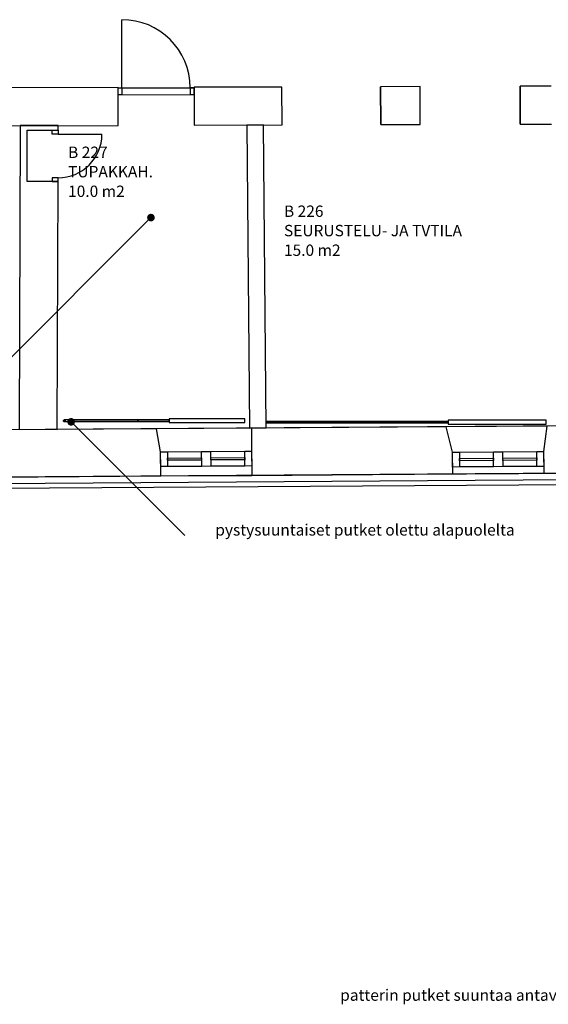
# Model space of a CAD drawing. Units: millimetres. Extents: x 57293 to 208436, y 72671 to 160723.
# Drawn here: x 150102 to 157069, y 125248 to 138234 of the extents above; entities that cross this region are included whole.
import ezdxf

# ---------------------------------------------------------------- set-up
doc = ezdxf.new("R2010")
doc.units = ezdxf.units.MM
doc.header["$LTSCALE"] = 0.5
doc.linetypes.add('DASHDOT2', pattern=[12.7, 6.35, -3.175, 0, -3.175])
doc.layers.add('MT-0_KOMMENTTI', color=40, linetype='Continuous', plot=False)
doc.layers.add('MT-0_NO-PLOT', color=140, linetype='Continuous', plot=False)
for name, color, linetype in [('MT-V_HNELIOT', 7, 'Continuous'), ('MT-V_HNUMEROT', 7, 'Continuous'), ('MT-V_HTXT', 7, 'Continuous'), ('MT1232_KS', 1, 'Continuous'), ('MT1241_US', 1, 'Continuous'), ('MT1242_IKKUNA', 4, 'Continuous'), ('MT1311_VS', 7, 'Continuous'), ('MT1315_VÄLIOVI', 3, 'Continuous'), ('MT1323_SKR', 8, 'DASHDOT2'), ('MT132_TILAPINTA', 8, 'Continuous'), ('MT21_PUTKI', 130, 'Continuous'), ('MTL0_LEIKKPAKSU', 1, 'Continuous')]:
    doc.layers.add(name, color=color, linetype=linetype)
doc.styles.add('RomanS', font='romans.shx')
doc.dimstyles.get("Standard").update_dxf_attribs({"dimtxt": 0.18, "dimasz": 0.18, "dimexe": 0.18, "dimexo": 0.0625, "dimgap": 0.09, "dimtad": 0, "dimtih": 1, "dimtoh": 1, "dimdec": 4, "dimzin": 0, "dimdsep": 46, "dimtxsty": 'Standard', "dimcen": 0.09, "dimadec": 0, "dimazin": 0, "dimtfac": 1, "dimtdec": 4, "dimtofl": 0, "dimtmove": 0, "dimatfit": 3, "dimfxl": 0, "dimtolj": 1, "dimtzin": 0, "dimarcsym": 0})

# ---------------------------------------------------------------- blocks, each defined once
blk = doc.blocks.new('Tietoa_tila')
at = {"layer": 'MT-V_HNELIOT', "style": 'RomanS'}
blk.add_attdef('TIETOA_TILA:HUONEALA', (0.867, -6.274), '', height=1, dxfattribs=at)
at = {"layer": 'MT-V_HNUMEROT', "style": 'RomanS'}
blk.add_attdef('TIETOA_TILA:HUONENUMERO', (0.867, -2.846), '', height=1, dxfattribs=at)
at = {"layer": 'MT-V_HNUMEROT', "style": 'RomanS', "flags": 1}
blk.add_attdef('SpaceObjects:Number', (0.867, -8.002), '', height=1, dxfattribs=at)
at = {"layer": 'MT-V_HTXT', "style": 'RomanS'}
blk.add_attdef('TIETOA_TILA:HUONEENNIMI', (0.867, -4.549), '', height=1, dxfattribs=at)
blk = doc.blocks.new('V_kynnys')
for points in [[(0, 100), (1000, 100)], [(0, 0), (1000, 0)]]:
    blk.add_lwpolyline(points)
blk = doc.blocks.new('110_MT_P02Krs_Rakenne_C_1')
at = {"layer": 'MT1232_KS', "color": 1, "linetype": 'Continuous', "lineweight": -3}
for p, q in [((151400, 137340), (147348, 137327)), ((151401, 136840), (151400, 137340)), ((153559, 137346), (152400, 137343)), ((152400, 137343), (152401, 136843)), ((153560, 136846), (153559, 137346)), ((155379, 137352), (154858, 137350)), ((154858, 137350), (154860, 136850)), ((155380, 136852), (155379, 137352)), ((157108, 137357), (156698, 137356)), ((156698, 137356), (156700, 136856)), ((147280, 136827), (151401, 136840)), ((150110, 136839), (150095, 132832)), ((150611, 136837), (150110, 136839)), ((150200, 136100), (150200, 136775)), ((150200, 136775), (150611, 136775)), ((150611, 136775), (150611, 136837)), ((152401, 136843), (153560, 136846)), ((154860, 136850), (155380, 136852)), ((156700, 136856), (157110, 136857)), ((150609, 136100), (150200, 136100)), ((150597, 132830), (150609, 136100)), ((150095, 132832), (150597, 132830))]:
    blk.add_line(p, q, dxfattribs=at)
at = {"layer": 'MT1311_VS', "color": 7, "linetype": 'Continuous', "lineweight": -3}
for p, q in [((153316, 136847), (153096, 136845)), ((153096, 136845), (153130, 132847)), ((153350, 132849), (153316, 136847)), ((153130, 132847), (153350, 132849))]:
    blk.add_line(p, q, dxfattribs=at)
at = {"layer": 'MT1315_VÄLIOVI', "color": 3, "linetype": 'Continuous', "lineweight": -3}
for p, q in [((151450, 137334), (151447, 138234)), ((150611, 136725), (151186, 136723))]:
    blk.add_line(p, q, dxfattribs=at)
for points in [[(151450, 137244), (151400, 137244), (151400, 137334), (151450, 137334)], [(152350, 137247), (152400, 137247), (152400, 137337), (152350, 137337)], [(150531, 136725), (150531, 136775), (150611, 136775), (150611, 136725)], [(150529, 136150), (150529, 136100), (150609, 136100), (150609, 136150)]]:
    blk.add_lwpolyline(points, close=True, dxfattribs=at)
for centre, radius, start, end in [((151450, 137334), 900, 0.1796, 90.1796), ((150611, 136725), 575, 269.7991, 359.7991)]:
    blk.add_arc(centre, radius, start, end, dxfattribs=at)
at = {"layer": 'MT132_TILAPINTA', "color": 8, "linetype": 'Continuous', "lineweight": -3}
for p, q in [((153560, 136846), (153559, 137346)), ((154860, 136850), (154858, 137350)), ((155380, 136852), (155379, 137352)), ((156700, 136856), (156698, 137356))]:
    blk.add_line(p, q, dxfattribs=at)
at = {"layer": 'MT1315_VÄLIOVI', "color": 3, "linetype": 'Continuous', "lineweight": -3, "xscale": 1.000026436819806, "yscale": 0.9, "rotation": 0.1796304450957207}
blk.add_blockref('V_kynnys', (151400, 137244), dxfattribs=at)
blk = doc.blocks.new('110_MT_P02Krs_US_C_1')
at = {"layer": 'MT-0_NO-PLOT', "color": 140, "linetype": 'Continuous', "lineweight": -3}
blk.add_line((163693, 132920), (126764, 132665), dxfattribs=at)
at = {"layer": 'MT1241_US', "color": 1, "linetype": 'Continuous', "lineweight": -3}
for p, q in [((155722, 132865), (153159, 132847)), ((155780, 132636), (155722, 132865)), ((157049, 132874), (157007, 132537)), ((158457, 132884), (157049, 132874)), ((151905, 132839), (149305, 132821)), ((151941, 132635), (151905, 132839)), ((153159, 132847), (153159, 132596)), ((151959, 132535), (151941, 132635)), ((153159, 132596), (153162, 132224)), ((155807, 132531), (155780, 132636)), ((151962, 132216), (151959, 132535)), ((151959, 132535), (151959, 132535)), ((155809, 132243), (155807, 132531)), ((157007, 132537), (157009, 132251)), ((149253, 132197), (151962, 132216)), ((153162, 132224), (155809, 132243)), ((157009, 132251), (158543, 132261))]:
    blk.add_line(p, q, dxfattribs=at)
at = {"layer": 'MT1242_IKKUNA', "color": 4, "linetype": 'Continuous', "lineweight": -3}
for p, q in [((151959, 132535), (152049, 132535)), ((151961, 132340), (151959, 132535)), ((152049, 132535), (152051, 132340)), ((152499, 132538), (152619, 132539)), ((152501, 132343), (152499, 132538)), ((152619, 132539), (152621, 132344)), ((153069, 132542), (153159, 132543)), ((153071, 132347), (153069, 132542)), ((153159, 132543), (153161, 132348)), ((155807, 132529), (155897, 132530)), ((155808, 132334), (155807, 132529)), ((155897, 132530), (155898, 132335)), ((156347, 132533), (156467, 132534)), ((156348, 132338), (156347, 132533)), ((156467, 132534), (156468, 132339)), ((156917, 132537), (157007, 132537)), ((156918, 132342), (156917, 132537)), ((157007, 132537), (157008, 132342)), ((152051, 132340), (151961, 132340)), ((152050, 132453), (152500, 132456)), ((152050, 132423), (152050, 132453)), ((152500, 132426), (152050, 132423)), ((152500, 132456), (152500, 132426)), ((152621, 132344), (152501, 132343)), ((152620, 132457), (153070, 132460)), ((152620, 132427), (152620, 132457)), ((153070, 132430), (152620, 132427)), ((153070, 132460), (153070, 132430)), ((153161, 132348), (153071, 132347)), ((155898, 132335), (155808, 132334)), ((155898, 132447), (156348, 132450)), ((155898, 132417), (155898, 132447)), ((156348, 132420), (155898, 132417)), ((156348, 132450), (156348, 132420)), ((156468, 132339), (156348, 132338)), ((156468, 132451), (156918, 132454)), ((156468, 132421), (156468, 132451)), ((156918, 132424), (156468, 132421)), ((156918, 132454), (156918, 132424)), ((157008, 132342), (156918, 132342))]:
    blk.add_line(p, q, dxfattribs=at)
at = {"layer": 'MT132_TILAPINTA', "color": 8, "linetype": 'Continuous', "lineweight": -3}
for p, q in [((157049, 132874), (155722, 132865)), ((155807, 132531), (155722, 132865)), ((153159, 132847), (151905, 132839)), ((151959, 132535), (151905, 132839)), ((152049, 132535), (152499, 132538)), ((152619, 132539), (153069, 132542)), ((155897, 132530), (156347, 132533)), ((156467, 132534), (156917, 132537)), ((152501, 132343), (152051, 132340)), ((153071, 132347), (152621, 132344)), ((156348, 132338), (155898, 132335)), ((156918, 132342), (156468, 132339)), ((159907, 132266), (126760, 132047)), ((163048, 132290), (126762, 132046)), ((126847, 131962), (162963, 132205)), ((151962, 132216), (153162, 132224)), ((155809, 132243), (157009, 132251)), ((126905, 131904), (159689, 132120))]:
    blk.add_line(p, q, dxfattribs=at)
blk = doc.blocks.new('110_MT_P02Krs_Tilat_C_1')
at = {"layer": 'MT-0_KOMMENTTI'}
blk.add_leader([(151832, 135624), (146832, 130624)], dimstyle='Standard', override={"dimscale": 100, "dimtxt": 2, "dimasz": 1, "dimexe": 1, "dimexo": 1, "dimgap": 1, "dimtad": 0, "dimtih": 0, "dimdec": 0, "dimtxsty": 'RomanS', "dimcen": 2, "dimdle": 1, "dimtdec": 0, "dimatfit": 2, "dimldrblk": 'Dot'}, dxfattribs=at)
blk = doc.blocks.new('110_MT_P02Krs_Patterit_C_1')
at = {"layer": 'MT1323_SKR', "color": 8, "linetype": 'DASHDOT2', "lineweight": -3}
for p, q in [((150680, 132946), (150681, 132948)), ((150680, 132945), (150680, 132946)), ((150680, 132944), (150680, 132945)), ((150680, 132943), (150680, 132944)), ((150681, 132941), (150680, 132943)), ((150681, 132950), (150682, 132951)), ((150682, 132951), (150681, 132949)), ((150681, 132949), (150681, 132950)), ((150681, 132948), (150681, 132949)), ((150681, 132941), (150682, 132939)), ((150681, 132940), (150681, 132941)), ((150682, 132939), (150681, 132940)), ((150682, 132951), (150684, 132953)), ((150684, 132937), (150682, 132939)), ((150686, 132954), (150684, 132953)), ((150684, 132953), (150685, 132954)), ((150684, 132937), (150686, 132936)), ((150685, 132936), (150684, 132937)), ((150685, 132954), (150686, 132954)), ((150686, 132936), (150685, 132936)), ((150686, 132954), (150688, 132955)), ((150688, 132935), (150686, 132936)), ((150688, 132955), (150690, 132955)), ((150690, 132935), (150688, 132935)), ((150690, 132955), (150692, 132955)), ((150692, 132935), (150690, 132935)), ((150692, 132955), (150694, 132954)), ((150694, 132936), (150692, 132935)), ((150696, 132953), (150694, 132954)), ((150694, 132954), (150695, 132954)), ((150694, 132936), (150696, 132937)), ((150695, 132936), (150694, 132936)), ((150695, 132954), (150696, 132953)), ((150696, 132937), (150695, 132936)), ((150696, 132953), (150698, 132951)), ((150698, 132939), (150696, 132937)), ((150699, 132949), (150698, 132951)), ((150698, 132951), (150699, 132950)), ((150698, 132939), (150699, 132941)), ((150699, 132940), (150698, 132939)), ((150699, 132950), (150699, 132949)), ((150699, 132949), (150699, 132948)), ((150699, 132948), (150700, 132946)), ((150700, 132944), (150699, 132942)), ((150699, 132942), (150699, 132941)), ((150699, 132941), (150699, 132940)), ((150700, 132946), (150700, 132945)), ((150700, 132945), (150700, 132944)), ((150783, 132946), (150784, 132948)), ((150783, 132945), (150783, 132946)), ((150783, 132944), (150783, 132945)), ((150784, 132942), (150783, 132944)), ((150786, 132951), (150784, 132949)), ((150784, 132949), (150785, 132950)), ((150784, 132948), (150784, 132949)), ((150784, 132941), (150784, 132942)), ((150784, 132941), (150786, 132939)), ((150785, 132940), (150784, 132941)), ((150785, 132950), (150786, 132951)), ((150786, 132939), (150785, 132940)), ((150786, 132951), (150787, 132953)), ((150787, 132937), (150786, 132939)), ((150789, 132954), (150787, 132953)), ((150787, 132953), (150788, 132954)), ((150787, 132937), (150789, 132936)), ((150788, 132936), (150787, 132937)), ((150788, 132954), (150789, 132954)), ((150789, 132936), (150788, 132936)), ((150789, 132954), (150791, 132954)), ((150791, 132936), (150789, 132936)), ((150791, 132954), (150793, 132955)), ((150793, 132935), (150791, 132936)), ((150793, 132955), (150796, 132954)), ((150796, 132936), (150793, 132935)), ((150796, 132954), (150798, 132954)), ((150798, 132936), (150796, 132936)), ((150798, 132954), (150800, 132953)), ((150800, 132953), (150798, 132954)), ((150798, 132954), (150798, 132954)), ((150800, 132937), (150798, 132936)), ((150798, 132936), (150800, 132937)), ((150798, 132936), (150798, 132936)), ((150800, 132953), (150801, 132951)), ((150801, 132939), (150800, 132937)), ((150802, 132949), (150801, 132951)), ((150801, 132951), (150802, 132950)), ((150801, 132939), (150802, 132941)), ((150802, 132940), (150801, 132939)), ((150802, 132950), (150802, 132949)), ((150802, 132949), (150803, 132948)), ((150803, 132942), (150802, 132941)), ((150802, 132941), (150802, 132940)), ((150803, 132948), (150803, 132946)), ((150803, 132946), (150803, 132945)), ((150803, 132945), (150803, 132944)), ((150803, 132944), (150803, 132942))]:
    blk.add_line(p, q, dxfattribs=at)
at = {"layer": 'MT132_TILAPINTA', "color": 8, "linetype": 'Continuous', "lineweight": -3}
for p, q in [((150681, 132949), (150680, 132947)), ((150680, 132946), (150681, 132948)), ((150680, 132945), (150680, 132947)), ((150680, 132943), (150680, 132945)), ((150680, 132943), (150680, 132944)), ((150680, 132943), (150681, 132941)), ((150681, 132941), (150680, 132943)), ((150682, 132951), (150681, 132949)), ((150681, 132948), (150681, 132949)), ((150681, 132949), (150681, 132949)), ((150681, 132941), (150681, 132941)), ((150681, 132941), (150682, 132939)), ((150682, 132951), (150684, 132953)), ((150683, 132952), (150682, 132951)), ((150682, 132939), (150683, 132938)), ((150684, 132937), (150682, 132939)), ((150684, 132953), (150683, 132952)), ((150683, 132938), (150684, 132937)), ((150686, 132954), (150684, 132953)), ((150684, 132937), (150686, 132936)), ((150686, 132954), (150688, 132955)), ((150686, 132954), (150690, 132955)), ((150686, 132954), (150686, 132954)), ((150686, 132936), (150686, 132936)), ((150688, 132935), (150686, 132936)), ((150686, 132936), (150690, 132935)), ((152070, 132955), (150690, 132955)), ((150690, 132955), (150694, 132954)), ((150690, 132935), (150694, 132936)), ((150690, 132935), (152070, 132935)), ((150692, 132955), (150694, 132954)), ((150694, 132936), (150692, 132935)), ((150694, 132954), (150694, 132954)), ((150696, 132953), (150694, 132954)), ((150694, 132936), (150696, 132937)), ((150694, 132936), (150694, 132936)), ((150697, 132952), (150696, 132953)), ((150696, 132953), (150698, 132951)), ((150698, 132939), (150696, 132937)), ((150696, 132937), (150697, 132938)), ((150698, 132951), (150697, 132952)), ((150697, 132938), (150698, 132939)), ((150699, 132949), (150698, 132951)), ((150698, 132939), (150699, 132941)), ((150699, 132949), (150699, 132949)), ((150699, 132949), (150699, 132948)), ((150700, 132947), (150699, 132949)), ((150699, 132948), (150700, 132946)), ((150700, 132944), (150699, 132942)), ((150699, 132941), (150700, 132943)), ((150699, 132942), (150699, 132941)), ((150699, 132941), (150699, 132941)), ((150700, 132947), (150700, 132945)), ((150700, 132946), (150700, 132947)), ((150700, 132945), (150700, 132946)), ((150700, 132945), (150700, 132943)), ((150700, 132944), (150700, 132945)), ((150700, 132943), (150700, 132944)), ((150783, 132946), (150784, 132948)), ((150784, 132947), (150783, 132946)), ((150783, 132946), (150783, 132945)), ((150783, 132945), (150783, 132944)), ((150783, 132944), (150784, 132943)), ((150784, 132942), (150783, 132944)), ((150786, 132951), (150784, 132949)), ((150784, 132949), (150784, 132947)), ((150784, 132948), (150784, 132949)), ((150784, 132949), (150784, 132949)), ((150784, 132943), (150784, 132941)), ((150784, 132941), (150784, 132942)), ((150784, 132941), (150784, 132941)), ((150784, 132941), (150786, 132939)), ((150786, 132951), (150787, 132953)), ((150787, 132953), (150786, 132952)), ((150786, 132952), (150786, 132951)), ((150786, 132939), (150786, 132938)), ((150787, 132937), (150786, 132939)), ((150786, 132938), (150787, 132937)), ((150789, 132954), (150787, 132953)), ((150787, 132937), (150789, 132936)), ((150789, 132954), (150793, 132955)), ((150789, 132954), (150789, 132954)), ((150789, 132954), (150791, 132954)), ((150789, 132936), (150789, 132936)), ((150791, 132936), (150789, 132936)), ((150789, 132936), (150793, 132935)), ((150793, 132955), (152070, 132955)), ((150793, 132955), (150797, 132954)), ((150797, 132936), (150793, 132935)), ((150793, 132935), (150797, 132936)), ((150793, 132935), (152070, 132935)), ((150796, 132954), (150798, 132954)), ((150798, 132936), (150796, 132936)), ((150798, 132954), (150797, 132954)), ((150797, 132936), (150798, 132936)), ((150800, 132953), (150798, 132954)), ((150798, 132936), (150800, 132937)), ((150800, 132952), (150800, 132953)), ((150800, 132953), (150801, 132951)), ((150801, 132951), (150800, 132952)), ((150801, 132939), (150800, 132937)), ((150800, 132938), (150801, 132939)), ((150800, 132937), (150800, 132938)), ((150802, 132949), (150801, 132951)), ((150801, 132939), (150802, 132941)), ((150803, 132949), (150802, 132949)), ((150802, 132949), (150803, 132948)), ((150803, 132942), (150802, 132941)), ((150802, 132941), (150803, 132941)), ((150803, 132947), (150803, 132949)), ((150803, 132948), (150803, 132946)), ((150803, 132947), (150803, 132945)), ((150803, 132945), (150803, 132947)), ((150803, 132945), (150803, 132943)), ((150803, 132943), (150803, 132945)), ((150803, 132944), (150803, 132942)), ((150803, 132941), (150803, 132943)), ((151660, 132947), (151661, 132949)), ((151661, 132949), (151660, 132947)), ((151660, 132947), (151660, 132945)), ((151660, 132945), (151660, 132943)), ((151661, 132941), (151660, 132943)), ((151660, 132943), (151661, 132941)), ((151661, 132949), (151663, 132952)), ((151663, 132952), (151661, 132949)), ((151663, 132938), (151661, 132941)), ((151661, 132941), (151663, 132938)), ((151666, 132954), (151663, 132952)), ((151663, 132938), (151666, 132936)), ((151670, 132955), (151666, 132954)), ((151666, 132936), (151670, 132935)), ((153070, 132970), (152070, 132970)), ((152070, 132970), (152070, 132920)), ((152070, 132935), (152070, 132955)), ((152070, 132935), (152070, 132955)), ((152070, 132920), (153070, 132920)), ((153070, 132920), (153070, 132970)), ((153349, 132915), (153349, 132935)), ((153349, 132935), (155750, 132935)), ((153349, 132935), (155626, 132934)), ((153349, 132915), (153349, 132935)), ((155750, 132935), (153349, 132935)), ((155626, 132934), (153349, 132934)), ((155623, 132932), (153349, 132934)), ((153349, 132930), (155623, 132932)), ((153349, 132930), (155620, 132927)), ((155620, 132927), (153349, 132925)), ((153349, 132925), (155620, 132923)), ((155620, 132923), (153349, 132920)), ((153349, 132920), (155623, 132918)), ((155623, 132918), (153349, 132916)), ((155626, 132916), (153349, 132916)), ((153349, 132915), (155626, 132916)), ((153349, 132915), (155750, 132915)), ((153349, 132915), (155750, 132915)), ((155621, 132929), (155620, 132927)), ((155620, 132925), (155620, 132927)), ((155620, 132927), (155620, 132925)), ((155620, 132923), (155620, 132925)), ((155620, 132925), (155620, 132923)), ((155620, 132923), (155621, 132921)), ((155621, 132929), (155623, 132932)), ((155623, 132932), (155621, 132929)), ((155623, 132918), (155621, 132921)), ((155621, 132921), (155623, 132918)), ((155623, 132932), (155626, 132934)), ((155626, 132934), (155623, 132932)), ((155626, 132916), (155623, 132918)), ((155623, 132918), (155626, 132916)), ((155630, 132935), (155626, 132934)), ((155626, 132916), (155630, 132915)), ((157040, 132950), (155750, 132950)), ((155750, 132950), (155750, 132900)), ((155750, 132915), (155750, 132935)), ((155750, 132915), (155750, 132935)), ((155750, 132900), (157040, 132900)), ((157040, 132900), (157040, 132950))]:
    blk.add_line(p, q, dxfattribs=at)
at = {"layer": 'MT21_PUTKI', "color": 130, "linetype": 'Continuous', "lineweight": -3}
for p, q in [((150681, 132948), (150680, 132946)), ((150680, 132946), (150680, 132945)), ((150680, 132945), (150680, 132944)), ((150680, 132944), (150680, 132943)), ((150680, 132943), (150681, 132941)), ((150682, 132951), (150681, 132949)), ((150681, 132949), (150681, 132948)), ((150681, 132941), (150682, 132939)), ((150684, 132953), (150682, 132951)), ((150682, 132939), (150684, 132937)), ((150686, 132954), (150684, 132953)), ((150684, 132937), (150686, 132936)), ((150688, 132955), (150686, 132954)), ((150686, 132936), (150688, 132935)), ((150690, 132955), (150688, 132955)), ((150688, 132935), (150690, 132935)), ((150692, 132955), (150690, 132955)), ((150690, 132935), (150692, 132935)), ((150694, 132954), (150692, 132955)), ((150692, 132935), (150694, 132936)), ((150696, 132953), (150694, 132954)), ((150694, 132936), (150696, 132937)), ((150698, 132951), (150696, 132953)), ((150696, 132937), (150698, 132939)), ((150699, 132949), (150698, 132951)), ((150698, 132939), (150699, 132941)), ((150699, 132948), (150699, 132949)), ((150700, 132946), (150699, 132948)), ((150699, 132942), (150700, 132944)), ((150699, 132941), (150699, 132942)), ((150700, 132945), (150700, 132946)), ((150700, 132944), (150700, 132945)), ((150784, 132948), (150783, 132946)), ((150783, 132946), (150783, 132945)), ((150783, 132945), (150783, 132944)), ((150783, 132944), (150784, 132942)), ((150786, 132951), (150784, 132949)), ((150784, 132949), (150784, 132948)), ((150784, 132942), (150784, 132941)), ((150784, 132941), (150786, 132939)), ((150787, 132953), (150786, 132951)), ((150786, 132939), (150787, 132937)), ((150789, 132954), (150787, 132953)), ((150787, 132937), (150789, 132936)), ((150791, 132954), (150789, 132954)), ((150789, 132936), (150791, 132936)), ((150793, 132955), (150791, 132954)), ((150791, 132936), (150793, 132935)), ((150796, 132954), (150793, 132955)), ((150793, 132935), (150796, 132936)), ((150798, 132954), (150796, 132954)), ((150796, 132936), (150798, 132936)), ((150800, 132953), (150798, 132954)), ((150798, 132936), (150800, 132937)), ((150801, 132951), (150800, 132953)), ((150800, 132937), (150801, 132939)), ((150802, 132949), (150801, 132951)), ((150801, 132939), (150802, 132941)), ((150803, 132948), (150802, 132949)), ((150802, 132941), (150803, 132942)), ((150803, 132946), (150803, 132948)), ((150803, 132945), (150803, 132946)), ((150803, 132944), (150803, 132945)), ((150803, 132942), (150803, 132944))]:
    blk.add_line(p, q, dxfattribs=at)
at = {"layer": 'MT-0_KOMMENTTI', "style": 'RomanS'}
for s, p in [('pystysuuntaiset putket olettu alapuolelta', (152680, 131430)), ('patterin putket suuntaa antavia', (154326, 125294, 570))]:
    blk.add_text(s, height=150, dxfattribs=at).set_placement(p)
at = {"layer": 'MT-0_KOMMENTTI'}
blk.add_leader([(150780, 132930), (152280, 131430)], dimstyle='Standard', override={"dimscale": 100, "dimtxt": 2, "dimasz": 1, "dimexe": 1, "dimexo": 1, "dimgap": 1, "dimtad": 0, "dimtih": 0, "dimdec": 0, "dimtxsty": 'RomanS', "dimcen": 2, "dimdle": 1, "dimtdec": 0, "dimatfit": 2, "dimldrblk": 'Dot'}, dxfattribs=at)

msp = doc.modelspace()

# ---------------------------------------------------------------- block references
msp.add_blockref('110_MT_P02Krs_Patterit_C_1', (0, 0))
at = {"layer": 'MT-V_HTXT', "color": 7, "linetype": 'Continuous', "lineweight": -3, "xscale": 150, "yscale": 150, "zscale": 150}
for p, values in [((150610, 136837), {'TIETOA_TILA:HUONENUMERO': 'B 227', 'TIETOA_TILA:HUONEENNIMI': 'TUPAKKAH.', 'TIETOA_TILA:HUONEALA': '10.0 m2'}), ((153455, 136060), {'TIETOA_TILA:HUONENUMERO': 'B 226', 'TIETOA_TILA:HUONEENNIMI': 'SEURUSTELU- JA TVTILA', 'TIETOA_TILA:HUONEALA': '15.0 m2'})]:
    msp.add_blockref('Tietoa_tila', p, dxfattribs=at).add_auto_attribs(values)
at = {"layer": 'MTL0_LEIKKPAKSU'}
for name in ['110_MT_P02Krs_US_C_1', '110_MT_P02Krs_Rakenne_C_1', '110_MT_P02Krs_Tilat_C_1']:
    msp.add_blockref(name, (0, 0), dxfattribs=at)

doc.saveas('drawing.dxf')
